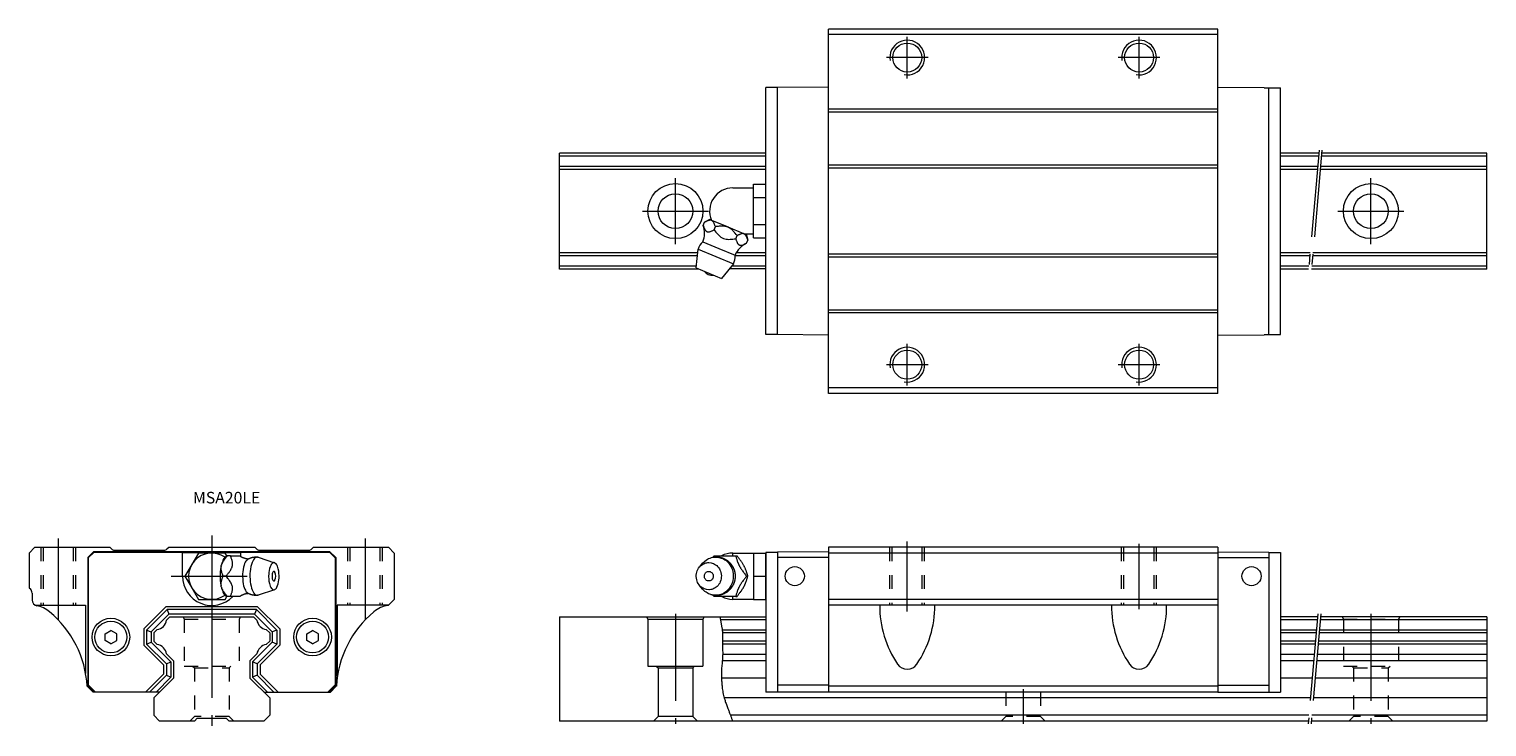
# Model space of a CAD drawing. Units: inches. Extents: x -32 to 220, y -25 to 95.
import ezdxf

# ---------------------------------------------------------------- set-up
doc = ezdxf.new("R2010")
doc.units = ezdxf.units.IN
for name, pattern in [('CENTER', [22.8, 15, -3, 1.8, -3]), ('DASHED', [4.8, 2.4, -2.4]), ('PHANTOM', [27.6, 15, -3, 1.8, -3, 1.8, -3])]:
    doc.linetypes.add(name, pattern=pattern)
doc.layers.add('Unnamed [1]', color=7, linetype='Continuous', lineweight=0)
doc.styles.add('CK_TEXT_STYLE_0007', font='txt', dxfattribs={"width": 0.7, "oblique": 5.618598, "height": 2})

msp = doc.modelspace()

# ---------------------------------------------------------------- linework, layer by layer
at = {"layer": 'Unnamed [1]', "color": 4, "linetype": 'Continuous', "lineweight": 0}
for p, q in [((106.4, 32.1), (106.4, 95)), ((173.6, 95), (106.4, 95)), ((173.6, 94.1), (106.4, 94.1)), ((173.6, 32.1), (173.6, 95)), ((95.6, 42.31), (95.6, 84.91)), ((97.6, 84.91), (95.6, 84.91)), ((106.4, 85.01), (97.6, 84.94)), ((97.6, 42.28), (97.6, 84.94)), ((173.6, 85), (181.6, 84.93)), ((181.6, 84.9), (184.4, 84.9)), ((182.4, 42.27), (182.4, 84.93)), ((184.4, 42.3), (184.4, 84.9)), ((173.6, 81.18), (106.4, 81.18)), ((173.6, 80.68), (106.4, 80.68)), ((60, 53.6), (60, 73.6)), ((95.6, 73.6), (60, 73.6)), ((95.6, 73.09), (60, 73.09)), ((191, 73.6), (184.4, 73.6)), ((190.96, 73.09), (184.4, 73.09)), ((220, 73.09), (191.46, 73.09)), ((220, 73.6), (191.51, 73.6)), ((220, 53.6), (220, 73.6)), ((95.6, 71.31), (60, 71.31)), ((95.6, 70.8), (60, 70.8)), ((173.6, 71.52), (106.4, 71.52)), ((173.6, 71.02), (106.4, 71.02)), ((190.8, 71.31), (184.4, 71.31)), ((190.76, 70.8), (184.4, 70.8)), ((220, 70.8), (191.26, 70.8)), ((220, 71.31), (191.31, 71.31)), ((93.5, 58.99), (93.5, 68.23)), ((93.5, 68.23), (95.6, 68.23)), ((95.6, 58.99), (95.6, 68.23)), ((95.6, 65.92), (95.6, 68.23)), ((89.9, 67.61), (93.5, 67.61)), ((93.5, 65.92), (95.6, 65.92)), ((95.6, 61.3), (95.6, 65.92)), ((84.8, 61.14), (85.03, 61.69)), ((86.21, 62.01), (85.82, 62.18)), ((86.21, 62.01), (86.29, 61.98)), ((88.98, 60.87), (86.29, 61.98)), ((86.67, 60.36), (86.9, 60.92)), ((88.98, 60.87), (89.13, 60.8)), ((91.81, 59.69), (89.13, 60.8)), ((93.5, 61.3), (95.6, 61.3)), ((95.6, 58.99), (95.6, 61.3)), ((84.75, 58.29), (87.52, 57.14)), ((90.4, 58.82), (90.63, 59.37)), ((91.81, 59.69), (91.89, 59.66)), ((92.29, 59.5), (91.89, 59.66)), ((93.5, 59.61), (92.02, 59.61)), ((92.27, 58.04), (92.5, 58.6)), ((93.5, 58.99), (95.6, 58.99)), ((83.84, 56.4), (60, 56.4)), ((83.79, 55.89), (60, 55.89)), ((83.59, 53.79), (83.9, 57.02)), ((83.9, 57.02), (86.95, 55.75)), ((86.95, 55.75), (90, 54.49)), ((87.52, 57.14), (90.29, 55.99)), ((95.6, 55.9), (90.3, 55.9)), ((95.6, 56.41), (90.53, 56.41)), ((173.6, 56.18), (106.4, 56.18)), ((173.6, 55.68), (106.4, 55.68)), ((189.5, 56.4), (184.4, 56.4)), ((189.45, 55.89), (184.4, 55.89)), ((220, 55.89), (189.96, 55.89)), ((220, 56.4), (190, 56.4)), ((83.62, 54.11), (60, 54.11)), ((84.03, 53.6), (60, 53.6)), ((83.59, 53.79), (85.76, 52.89)), ((85.76, 52.89), (87.93, 51.99)), ((90, 54.49), (87.93, 51.99)), ((95.6, 53.61), (89.27, 53.61)), ((95.6, 54.12), (89.69, 54.12)), ((189.3, 54.11), (184.4, 54.11)), ((189.25, 53.6), (184.4, 53.6)), ((220, 53.6), (189.76, 53.6)), ((220, 54.11), (189.8, 54.11)), ((173.6, 46.52), (106.4, 46.52)), ((173.6, 46.02), (106.4, 46.02)), ((97.6, 42.31), (95.6, 42.31)), ((106.4, 42.2), (97.6, 42.28)), ((173.6, 42.2), (181.6, 42.27)), ((181.6, 42.3), (184.4, 42.3)), ((173.6, 33.1), (106.4, 33.1)), ((173.6, 32.1), (106.4, 32.1)), ((-31.5, 4.6), (-30.5, 5.6)), ((-30.5, 5.6), (-17.58, 5.6)), ((-17.28, 5.31), (-17.58, 5.6)), ((-16.79, 5.1), (-8.21, 5.1)), ((-7.72, 5.31), (-7.42, 5.6)), ((-7.42, 5.6), (7.42, 5.6)), ((7.72, 5.31), (7.42, 5.6)), ((8.21, 5.1), (16.79, 5.1)), ((17.28, 5.31), (17.58, 5.6)), ((17.58, 5.6), (30.5, 5.6)), ((30.5, 5.6), (31.5, 4.6)), ((106.4, 5.6), (106.4, -19.4)), ((173.6, 5.6), (106.4, 5.6)), ((173.6, 5.6), (173.6, -19.4)), ((-31.5, 4.6), (-31.5, -1.4)), ((-21.4, 3.8), (-20.4, 4.8)), ((-21.4, 3.8), (-21.4, -18.2)), ((-21.3, 3.76), (-20.36, 4.7)), ((-21.3, 3.76), (-21.3, -18.16)), ((20.4, 4.8), (-20.4, 4.8)), ((-5.05, 4.7), (-20.36, 4.7)), ((-5.05, 0.6), (-5.05, 4.7)), ((-5.05, 4.7), (5.05, 4.7)), ((-3.46, 2.6), (-4.62, 0.6)), ((-2.31, 4.6), (-3.46, 2.6)), ((0, 4.6), (-2.31, 4.6)), ((2.31, 4.6), (0, 4.6)), ((2.6, 4.1), (2.31, 4.6)), ((2.6, 4.1), (2.69, 4.1)), ((3.24, 4.1), (2.69, 4.1)), ((3.24, 4.1), (4.89, 4.1)), ((5.05, 3.99), (5.05, 4.7)), ((20.36, 4.7), (5.05, 4.7)), ((8.01, 3.87), (10.83, 2.93)), ((20.36, 4.7), (21.3, 3.76)), ((20.4, 4.8), (21.4, 3.8)), ((21.3, 3.76), (21.3, -18.16)), ((21.4, 3.8), (21.4, -18.2)), ((31.5, 4.6), (31.5, -3.4)), ((84.15, 2.18), (84.69, 2.82)), ((86.67, 4.1), (90.4, 4.1)), ((89.9, 4.13), (89.9, 4.6)), ((89.9, 4.6), (93.5, 4.6)), ((90.4, 4.1), (90.63, 4.1)), ((93.5, 4.6), (93.5, -3.4)), ((93.5, 4.6), (95.6, 4.6)), ((95.6, 4.7), (95.6, -19.4)), ((97.6, 4.7), (95.6, 4.7)), ((95.6, 4.6), (95.6, -3.4)), ((95.6, 0.6), (95.6, 4.6)), ((106.4, 4.81), (97.6, 4.73)), ((97.6, 4.73), (97.6, -19.4)), ((106.4, 3.8), (97.6, 3.8)), ((173.6, 4.6), (106.4, 4.6)), ((173.6, 4.81), (182.4, 4.73)), ((173.6, 3.8), (182.4, 3.8)), ((182.4, 4.73), (182.4, -19.4)), ((182.4, 4.7), (184.4, 4.7)), ((184.4, 4.7), (184.4, -19.4)), ((-4.62, 0.6), (-3.46, -1.4)), ((1.6, 2.28), (1.63, 2.42)), ((2.47, 0.6), (1.92, 0.6)), ((91.81, 2.42), (91.89, 2.28)), ((92.27, 0.6), (92.5, 0.6)), ((93.5, 0.6), (95.6, 0.6)), ((95.6, -3.4), (95.6, 0.6)), ((-31.5, -1.4), (-31.29, -1.61)), ((-31, -2.31), (-31, -3.51)), ((-3.46, -1.4), (-2.31, -3.4)), ((1.63, -1.22), (1.6, -1.08)), ((10.83, -1.73), (8.01, -2.67)), ((84.69, -1.62), (84.15, -0.98)), ((91.89, -1.08), (91.81, -1.22)), ((-30.5, -4.4), (-21.75, -4.4)), ((-30.46, -4.4), (-30.37, -4.4)), ((-21.75, -4.4), (-21.75, -16.21)), ((-7.92, -4.67), (-11.73, -8.48)), ((7.92, -4.67), (-7.92, -4.67)), ((-2.31, -3.4), (0, -3.4)), ((0, -3.4), (2.31, -3.4)), ((2.31, -3.4), (2.6, -2.9)), ((2.69, -2.9), (2.6, -2.9)), ((3.24, -2.9), (2.69, -2.9)), ((4.88, -2.9), (3.24, -2.9)), ((7.92, -4.67), (11.73, -8.48)), ((21.67, -4.4), (21.67, -16.68)), ((30.46, -4.4), (21.67, -4.4)), ((31.5, -3.4), (30.45, -4.45)), ((90.4, -2.9), (86.67, -2.9)), ((89.9, -3.4), (89.9, -2.93)), ((93.5, -3.4), (89.9, -3.4)), ((90.4, -2.9), (90.63, -2.9)), ((93.5, -3.4), (95.6, -3.4)), ((173.6, -3.4), (106.4, -3.4)), ((173.6, -4.4), (106.4, -4.4)), ((-7.71, -5.17), (-11.23, -8.69)), ((-7.38, -5.97), (-10.43, -9.02)), ((-7.79, -6.99), (-7.2, -6.4)), ((-7.71, -5.17), (-7.38, -5.97)), ((7.71, -5.17), (-7.71, -5.17)), ((7.38, -5.97), (-7.38, -5.97)), ((-7.2, -6.4), (7.2, -6.4)), ((7.79, -6.99), (7.2, -6.4)), ((7.71, -5.17), (7.38, -5.97)), ((7.38, -5.97), (10.43, -9.02)), ((7.71, -5.17), (11.23, -8.69)), ((60, -6.4), (75.02, -6.4)), ((60, -6.4), (60, -24.4)), ((75.02, -6.4), (75.25, -6.8)), ((75.02, -6.4), (84.98, -6.4)), ((75.25, -6.8), (84.75, -6.8)), ((75.25, -6.8), (75.25, -14.9)), ((84.98, -6.4), (84.75, -6.8)), ((84.75, -6.8), (84.75, -14.9)), ((84.98, -6.4), (95.6, -6.4)), ((95.6, -6.91), (87.77, -6.91)), ((190.79, -6.4), (184.4, -6.4)), ((190.74, -6.91), (184.4, -6.91)), ((220, -6.91), (191.24, -6.91)), ((220, -6.4), (191.29, -6.4)), ((220, -6.4), (220, -24.4)), ((-18.4, -9.32), (-17.4, -8.75)), ((-18.4, -10.48), (-18.4, -9.32)), ((-16.4, -9.32), (-17.4, -8.75)), ((-16.4, -10.48), (-16.4, -9.32)), ((-11.73, -8.48), (-11.73, -11.32)), ((-11.23, -8.69), (-10.43, -9.02)), ((-11.23, -8.69), (-11.23, -11.11)), ((-10.43, -9.02), (-10.43, -10.78)), ((-10, -9.2), (-9.41, -8.61)), ((-10, -9.2), (-10, -10.6)), ((10, -9.2), (9.41, -8.61)), ((10, -9.2), (10, -10.6)), ((11.23, -8.69), (10.43, -9.02)), ((10.43, -9.02), (10.43, -10.78)), ((11.23, -8.69), (11.23, -11.11)), ((11.73, -8.48), (11.73, -11.32)), ((16.4, -9.32), (17.4, -8.75)), ((16.4, -10.48), (16.4, -9.32)), ((18.4, -9.32), (17.4, -8.75)), ((18.4, -10.48), (18.4, -9.32)), ((95.6, -8.69), (88.08, -8.69)), ((95.6, -9.2), (88.12, -9.2)), ((190.59, -8.69), (184.4, -8.69)), ((190.54, -9.2), (184.4, -9.2)), ((220, -9.2), (191.04, -9.2)), ((220, -8.69), (191.09, -8.69)), ((-17.4, -11.05), (-18.4, -10.48)), ((-17.4, -11.05), (-16.4, -10.48)), ((-11.73, -11.32), (-8.33, -14.72)), ((-11.23, -11.11), (-10.43, -10.78)), ((-11.23, -11.11), (-7.83, -14.51)), ((-10.43, -10.78), (-7.03, -14.18)), ((-10, -10.6), (-9.41, -11.19)), ((10.43, -10.78), (7.03, -14.18)), ((11.23, -11.11), (7.83, -14.51)), ((11.73, -11.32), (8.33, -14.72)), ((10, -10.6), (9.41, -11.19)), ((11.23, -11.11), (10.43, -10.78)), ((17.4, -11.05), (16.4, -10.48)), ((17.4, -11.05), (18.4, -10.48)), ((95.6, -11.11), (88.14, -11.11)), ((95.6, -10.6), (88.15, -10.6)), ((190.42, -10.6), (184.4, -10.6)), ((190.37, -11.11), (184.4, -11.11)), ((220, -11.11), (190.88, -11.11)), ((220, -10.6), (190.92, -10.6)), ((-8.33, -14.72), (-8.33, -16.28)), ((-7.83, -14.51), (-7.03, -14.18)), ((-7.83, -14.51), (-7.83, -16.49)), ((-7.79, -12.81), (-6.6, -14)), ((-7.03, -14.18), (-7.03, -16.82)), ((-6.6, -14), (-6.6, -17)), ((7.79, -12.81), (6.6, -14)), ((6.6, -14), (6.6, -17)), ((7.83, -14.51), (7.03, -14.18)), ((7.03, -14.18), (7.03, -16.82)), ((7.83, -14.51), (7.83, -16.49)), ((8.33, -14.72), (8.33, -16.28)), ((75.25, -14.9), (76.7, -14.9)), ((76.7, -14.9), (77, -15.2)), ((76.7, -14.9), (83.3, -14.9)), ((83, -15.2), (83.3, -14.9)), ((83.3, -14.9), (84.75, -14.9)), ((95.6, -14), (88.09, -14)), ((95.6, -12.89), (88.16, -12.89)), ((190.22, -12.89), (184.4, -12.89)), ((190.12, -14), (184.4, -14)), ((220, -14), (190.62, -14)), ((220, -12.89), (190.72, -12.89)), ((-8.33, -16.28), (-11.45, -19.4)), ((-7.83, -16.49), (-10.74, -19.4)), ((-10, -20.4), (-6.6, -17)), ((-7.03, -16.82), (-9.61, -19.4)), ((-7.83, -16.49), (-7.03, -16.82)), ((10, -20.4), (6.6, -17)), ((7.83, -16.49), (7.03, -16.82)), ((7.03, -16.82), (9.61, -19.4)), ((7.83, -16.49), (10.74, -19.4)), ((8.33, -16.28), (11.45, -19.4)), ((77, -15.2), (77, -23.6)), ((77, -15.2), (83, -15.2)), ((83, -15.2), (83, -23.6)), ((95.6, -17), (87.97, -17)), ((189.86, -17), (184.4, -17)), ((220, -17), (190.36, -17)), ((-21.49, -18.37), (-20.47, -19.4)), ((-21.4, -18.2), (-20.2, -19.4)), ((-21.3, -18.16), (-20.06, -19.4)), ((-20.2, -19.4), (-20.47, -19.4)), ((-11.45, -19.4), (-20.2, -19.4)), ((-10.74, -19.4), (-11.45, -19.4)), ((-9.61, -19.4), (-10.74, -19.4)), ((-9, -19.4), (-9.61, -19.4)), ((9, -19.4), (9.61, -19.4)), ((9.61, -19.4), (10.74, -19.4)), ((10.74, -19.4), (11.45, -19.4)), ((11.45, -19.4), (20.2, -19.4)), ((20.06, -19.4), (21.3, -18.16)), ((20.2, -19.4), (21.4, -18.2)), ((20.2, -19.4), (20.47, -19.4)), ((20.47, -19.4), (21.49, -18.37)), ((97.6, -19.4), (95.6, -19.4)), ((106.4, -18.2), (97.6, -18.2)), ((106.4, -19.4), (97.6, -19.4)), ((173.6, -18.37), (106.4, -18.37)), ((173.6, -19.4), (106.4, -19.4)), ((173.6, -18.2), (182.4, -18.2)), ((173.6, -19.4), (182.4, -19.4)), ((182.4, -19.4), (184.4, -19.4)), ((-10, -20.4), (-10, -23.4)), ((10, -20.4), (10, -23.4)), ((189.56, -20.4), (88.42, -20.4)), ((220, -20.4), (190.06, -20.4)), ((-10, -23.4), (-9, -24.4)), ((-3, -24.4), (-9, -24.4)), ((-3, -24.4), (-2.5, -23.9)), ((-2.5, -23.9), (2.5, -23.9)), ((2.5, -23.9), (3, -24.4)), ((9, -24.4), (3, -24.4)), ((10, -23.4), (9, -24.4)), ((76.2, -24.4), (60, -24.4)), ((77, -23.6), (76.2, -24.4)), ((83.8, -24.4), (76.2, -24.4)), ((83, -23.6), (77, -23.6)), ((83.8, -24.4), (83, -23.6)), ((189.21, -24.4), (83.8, -24.4)), ((189.3, -23.4), (89.5, -23.4)), ((220, -24.4), (189.71, -24.4)), ((220, -23.4), (189.8, -23.4))]:
    msp.add_line(p, q, dxfattribs=at)
at = {"layer": 'Unnamed [1]', "color": 253, "linetype": 'CENTER', "lineweight": 0}
for p, q in [((120, 86.5), (120, 93.7)), ((160, 86.5), (160, 93.7)), ((123.6, 90.1), (116.4, 90.1)), ((163.6, 90.1), (156.4, 90.1)), ((80, 57.9), (80, 69.3)), ((200, 57.9), (200, 69.3)), ((74.3, 63.6), (85.7, 63.6)), ((194.3, 63.6), (205.7, 63.6)), ((120, 33.5), (120, 40.7)), ((160, 33.5), (160, 40.7)), ((123.6, 37.1), (116.4, 37.1)), ((163.6, 37.1), (156.4, 37.1)), ((0, 7.6), (0, -5.53)), ((-26.5, 7.1), (-26.5, -6.88)), ((26.5, 7.1), (26.5, -6.88)), ((120, -5.49), (120, 6.6)), ((160, -5.09), (160, 6.19)), ((-7, 0.6), (6.13, 0.6)), ((0, -5.4), (0, -25.4)), ((80, -5.9), (80, -24.9)), ((200, -5.9), (200, -24.9)), ((140, -18.87), (140, -24.9))]:
    msp.add_line(p, q, dxfattribs=at)
at = {"layer": 'Unnamed [1]', "color": 253, "linetype": 'PHANTOM', "lineweight": 0}
for p, q in [((191.05, 74.1), (189.17, 52.6)), ((191.55, 74.1), (189.67, 52.6)), ((190.83, -5.9), (189.17, -24.9)), ((191.33, -5.9), (189.67, -24.9))]:
    msp.add_line(p, q, dxfattribs=at)
at = {"layer": 'Unnamed [1]', "color": 253, "linetype": 'DASHED', "lineweight": 0}
for p, q in [((-29.5, 5.6), (-29.5, -4.4)), ((-29.1, 5.6), (-29.1, -4.4)), ((-23.9, 5.6), (-23.9, -4.4)), ((-23.5, 5.6), (-23.5, -4.4)), ((23.42, 5.6), (23.42, -4.4)), ((23.82, 5.6), (23.82, -4.4)), ((29.02, 5.6), (29.02, -4.4)), ((29.42, 5.6), (29.42, -4.4)), ((116.92, 5.6), (116.92, -4.4)), ((117.32, 5.6), (117.32, -4.4)), ((122.52, 5.6), (122.52, -4.4)), ((122.92, 5.6), (122.92, -4.4)), ((156.92, 5.6), (156.92, -4.4)), ((157.32, 5.6), (157.32, -4.4)), ((162.52, 5.6), (162.52, -4.4)), ((162.92, 5.6), (162.92, -4.4)), ((-4.94, -6.4), (-4.75, -6.8)), ((-4.75, -6.8), (4.75, -6.8)), ((-4.75, -6.8), (-4.75, -14.9)), ((4.98, -6.4), (4.75, -6.8)), ((4.75, -6.8), (4.75, -14.9)), ((195.02, -6.4), (195.25, -6.8)), ((195.25, -6.8), (204.75, -6.8)), ((195.25, -6.8), (195.25, -14.9)), ((204.98, -6.4), (204.75, -6.8)), ((204.75, -6.8), (204.75, -14.9)), ((-4.75, -14.9), (4.75, -14.9)), ((-3.3, -14.9), (-3, -15.2)), ((3, -15.2), (3.3, -14.9)), ((195.25, -14.9), (204.75, -14.9)), ((196.7, -14.9), (197, -15.2)), ((203, -15.2), (203.3, -14.9)), ((-3, -15.2), (-3, -23.6)), ((-3, -15.2), (3, -15.2)), ((3, -15.2), (3, -23.6)), ((197, -15.2), (197, -23.6)), ((197, -15.2), (203, -15.2)), ((203, -15.2), (203, -23.6)), ((137, -19.4), (137, -23.6)), ((143, -19.4), (143, -23.6)), ((-3, -23.6), (-3.8, -24.4)), ((3, -23.6), (-3, -23.6)), ((3.8, -24.4), (3, -23.6)), ((137, -23.6), (136.2, -24.4)), ((143, -23.6), (137, -23.6)), ((143.8, -24.4), (143, -23.6)), ((197, -23.6), (196.2, -24.4)), ((203, -23.6), (197, -23.6)), ((203.8, -24.4), (203, -23.6))]:
    msp.add_line(p, q, dxfattribs=at)
at = {"layer": 'Unnamed [1]', "color": 4, "linetype": 'Continuous', "lineweight": 0, "extrusion": (0, 0, -1)}
for points in [[(-84.8, 61.14), (-84.83, 61.05), (-84.87, 60.96), (-84.9, 60.87), (-84.93, 60.79), (-84.97, 60.7), (-85, 60.62), (-85.04, 60.54), (-85.08, 60.46), (-85.12, 60.38), (-85.14, 60.34), (-85.17, 60.3), (-85.2, 60.26), (-85.23, 60.22), (-85.26, 60.19), (-85.29, 60.16), (-85.33, 60.13), (-85.36, 60.1), (-85.4, 60.08), (-85.44, 60.06), (-85.48, 60.04), (-85.52, 60.03), (-85.56, 60.02), (-85.61, 60.02), (-85.65, 60.02), (-85.7, 60.02), (-85.75, 60.02), (-85.8, 60.03), (-85.89, 60.05), (-85.98, 60.07), (-86.08, 60.1), (-86.18, 60.14), (-86.27, 60.18), (-86.37, 60.22), (-86.47, 60.27), (-86.57, 60.32), (-86.67, 60.36)], [(-86.9, 60.92), (-86.87, 61), (-86.83, 61.09), (-86.8, 61.18), (-86.77, 61.27), (-86.73, 61.35), (-86.7, 61.43), (-86.66, 61.52), (-86.62, 61.59), (-86.58, 61.67), (-86.56, 61.71), (-86.53, 61.75), (-86.5, 61.79), (-86.47, 61.83), (-86.44, 61.86), (-86.41, 61.9), (-86.37, 61.92), (-86.34, 61.95), (-86.3, 61.97), (-86.3, 61.97), (-86.3, 61.97), (-86.3, 61.98), (-86.3, 61.98), (-86.29, 61.98), (-86.29, 61.98), (-86.29, 61.98), (-86.29, 61.98), (-86.29, 61.98)], [(-86.67, 60.36), (-86.82, 60.17), (-86.98, 59.97), (-87.14, 59.78), (-87.31, 59.6), (-87.49, 59.42), (-87.67, 59.26), (-87.86, 59.11), (-88.06, 58.98), (-88.28, 58.88), (-88.51, 58.81), (-88.74, 58.76), (-88.97, 58.73), (-89.21, 58.72), (-89.45, 58.73), (-89.68, 58.74), (-89.92, 58.76), (-90.16, 58.79), (-90.4, 58.82)], [(-90.4, 58.82), (-90.43, 58.73), (-90.47, 58.64), (-90.5, 58.55), (-90.53, 58.47), (-90.57, 58.38), (-90.6, 58.3), (-90.64, 58.22), (-90.68, 58.14), (-90.72, 58.06), (-90.74, 58.02), (-90.77, 57.98), (-90.8, 57.94), (-90.83, 57.9), (-90.86, 57.87), (-90.89, 57.84), (-90.93, 57.81), (-90.96, 57.78), (-91, 57.76), (-91.04, 57.74), (-91.08, 57.72), (-91.12, 57.71), (-91.16, 57.7), (-91.21, 57.7), (-91.25, 57.7), (-91.3, 57.7), (-91.35, 57.7), (-91.4, 57.71), (-91.49, 57.73), (-91.58, 57.75), (-91.68, 57.78), (-91.78, 57.82), (-91.88, 57.86), (-91.97, 57.9), (-92.07, 57.95), (-92.17, 58), (-92.27, 58.04)], [(-92.5, 58.6), (-92.47, 58.67), (-92.45, 58.74), (-92.42, 58.81), (-92.39, 58.88), (-92.37, 58.95), (-92.34, 59.02), (-92.31, 59.09), (-92.28, 59.15), (-92.25, 59.22), (-92.22, 59.28), (-92.19, 59.34), (-92.15, 59.4), (-92.11, 59.45), (-92.07, 59.51), (-92.03, 59.55), (-91.99, 59.59), (-91.94, 59.63), (-91.89, 59.66)], [(-2.45, 4), (-2.46, 4.01), (-2.46, 4.01), (-2.47, 4.01), (-2.47, 4.02), (-2.48, 4.02), (-2.48, 4.02), (-2.49, 4.02), (-2.49, 4.03), (-2.5, 4.03), (-2.5, 4.03), (-2.51, 4.04), (-2.51, 4.04), (-2.52, 4.04), (-2.52, 4.04), (-2.53, 4.05), (-2.53, 4.05), (-2.54, 4.05), (-2.54, 4.06), (-2.54, 4.06), (-2.55, 4.06), (-2.55, 4.06), (-2.56, 4.07), (-2.56, 4.07), (-2.56, 4.07), (-2.57, 4.08), (-2.57, 4.08), (-2.58, 4.08), (-2.58, 4.09), (-2.58, 4.09), (-2.59, 4.09), (-2.59, 4.09), (-2.6, 4.1), (-2.6, 4.1), (-2.6, 4.1), (-2.61, 4.11), (-2.61, 4.11)], [(-2.47, 0.6), (-2.56, 0.71), (-2.65, 0.82), (-2.73, 0.93), (-2.82, 1.04), (-2.91, 1.15), (-2.99, 1.26), (-3.07, 1.37), (-3.15, 1.49), (-3.22, 1.6), (-3.27, 1.67), (-3.31, 1.75), (-3.35, 1.82), (-3.38, 1.89), (-3.42, 1.96), (-3.45, 2.03), (-3.48, 2.11), (-3.51, 2.18), (-3.53, 2.26), (-3.55, 2.33), (-3.56, 2.41), (-3.57, 2.48), (-3.58, 2.56), (-3.59, 2.63), (-3.59, 2.71), (-3.59, 2.78), (-3.59, 2.85), (-3.58, 2.92), (-3.56, 3.06), (-3.53, 3.2), (-3.5, 3.33), (-3.47, 3.46), (-3.43, 3.59), (-3.38, 3.72), (-3.34, 3.85), (-3.29, 3.97), (-3.24, 4.1)], [(-4.88, 4.1), (-4.89, 4.09), (-4.91, 4.08), (-4.92, 4.07), (-4.93, 4.06), (-4.95, 4.05), (-4.96, 4.04), (-4.98, 4.03), (-4.99, 4.02), (-5.01, 4.01), (-5.04, 3.99), (-5.07, 3.98), (-5.1, 3.96), (-5.14, 3.94), (-5.17, 3.92), (-5.2, 3.9), (-5.24, 3.89), (-5.27, 3.87), (-5.31, 3.85), (-5.35, 3.83), (-5.39, 3.82), (-5.43, 3.8), (-5.47, 3.78), (-5.51, 3.77), (-5.56, 3.75), (-5.6, 3.74), (-5.64, 3.73), (-5.69, 3.71), (-5.73, 3.7), (-5.78, 3.69), (-5.83, 3.68), (-5.88, 3.67), (-5.92, 3.66), (-5.97, 3.65), (-6.02, 3.64), (-6.07, 3.63), (-6.12, 3.62), (-6.15, 3.62), (-6.17, 3.62), (-6.2, 3.62), (-6.23, 3.61), (-6.26, 3.61), (-6.29, 3.61), (-6.32, 3.61), (-6.35, 3.61), (-6.37, 3.61)], [(-86.95, 3.9), (-87.49, 3.85), (-87.7, 3.8), (-87.91, 3.73), (-88.12, 3.64), (-88.33, 3.54), (-88.53, 3.42), (-88.73, 3.28), (-88.91, 3.12), (-89.09, 2.95), (-89.25, 2.76), (-89.4, 2.56), (-89.57, 2.28), (-89.72, 1.98), (-89.83, 1.68), (-89.91, 1.37), (-89.96, 1.07), (-89.99, 0.77), (-89.99, 0.49), (-89.98, 0.22), (-89.92, -0.13), (-89.84, -0.44), (-89.74, -0.72), (-89.63, -0.97), (-89.46, -1.26), (-89.29, -1.51), (-89.12, -1.71), (-88.9, -1.94), (-88.69, -2.11), (-88.5, -2.24), (-88.28, -2.37), (-88.02, -2.49), (-87.81, -2.57), (-87.59, -2.63), (-87.37, -2.67), (-87.13, -2.69), (-86.95, -2.7), (-86.95, -2.7), (-86.45, -2.66), (-86.23, -2.61), (-85.96, -2.52), (-85.73, -2.43), (-85.48, -2.29), (-85.29, -2.17), (-85.09, -2.02), (-84.86, -1.81), (-84.69, -1.62)], [(-91.81, 2.42), (-91.76, 2.52), (-91.7, 2.62), (-91.64, 2.72), (-91.58, 2.82), (-91.51, 2.91), (-91.45, 3.01), (-91.38, 3.1), (-91.32, 3.2), (-91.25, 3.29), (-91.18, 3.38), (-91.11, 3.47), (-91.04, 3.56), (-90.98, 3.65), (-90.91, 3.74), (-90.84, 3.83), (-90.77, 3.92), (-90.7, 4.01), (-90.63, 4.1)], [(-3.24, -2.9), (-3.28, -2.79), (-3.32, -2.68), (-3.36, -2.57), (-3.4, -2.46), (-3.44, -2.35), (-3.47, -2.24), (-3.5, -2.13), (-3.53, -2.01), (-3.55, -1.9), (-3.57, -1.83), (-3.58, -1.75), (-3.58, -1.68), (-3.59, -1.61), (-3.59, -1.54), (-3.59, -1.47), (-3.59, -1.39), (-3.58, -1.32), (-3.57, -1.24), (-3.56, -1.17), (-3.54, -1.09), (-3.52, -1.02), (-3.49, -0.94), (-3.46, -0.87), (-3.43, -0.79), (-3.4, -0.72), (-3.36, -0.65), (-3.33, -0.58), (-3.25, -0.44), (-3.16, -0.3), (-3.07, -0.17), (-2.98, -0.04), (-2.88, 0.09), (-2.78, 0.22), (-2.68, 0.35), (-2.57, 0.47), (-2.47, 0.6)], [(-85.76, -0.23), (-85.51, -0.18), (-85.38, -0.12), (-85.27, -0.03), (-85.17, 0.08), (-85.09, 0.21), (-85.03, 0.34), (-85, 0.48), (-85, 0.66), (-85.02, 0.82), (-85.07, 0.95), (-85.14, 1.09), (-85.22, 1.19), (-85.32, 1.28), (-85.43, 1.35), (-85.55, 1.4), (-85.67, 1.42), (-85.76, 1.43), (-85.76, 1.43), (-86.01, 1.38), (-86.14, 1.32), (-86.26, 1.23), (-86.36, 1.12), (-86.44, 0.99), (-86.49, 0.86), (-86.52, 0.72), (-86.52, 0.54), (-86.5, 0.38), (-86.46, 0.25), (-86.38, 0.11), (-86.3, 0.01), (-86.2, -0.08), (-86.09, -0.15), (-85.98, -0.2), (-85.85, -0.22), (-85.76, -0.23)], [(-90.31, 0.6), (-90.31, 0.55), (-90.31, 0.5), (-90.31, 0.45), (-90.31, 0.4), (-90.3, 0.35), (-90.3, 0.3), (-90.29, 0.25), (-90.29, 0.2), (-90.28, 0.15), (-90.27, 0.09), (-90.26, 0.04), (-90.26, -0.01), (-90.25, -0.06), (-90.23, -0.12), (-90.22, -0.17), (-90.21, -0.22), (-90.2, -0.27), (-90.18, -0.32), (-90.17, -0.38), (-90.15, -0.43), (-90.14, -0.48), (-90.12, -0.53), (-90.1, -0.58), (-90.08, -0.63), (-90.06, -0.68), (-90.04, -0.73), (-90.02, -0.78), (-90, -0.83), (-89.97, -0.87), (-89.95, -0.92), (-89.92, -0.97), (-89.9, -1.02), (-89.87, -1.06), (-89.85, -1.11), (-89.82, -1.16), (-89.79, -1.2), (-89.76, -1.25), (-89.73, -1.29), (-89.7, -1.34), (-89.67, -1.38), (-89.64, -1.42), (-89.61, -1.47), (-89.57, -1.51), (-89.54, -1.55), (-89.5, -1.59), (-89.47, -1.63), (-89.43, -1.67), (-89.4, -1.71), (-89.36, -1.75), (-89.32, -1.78), (-89.28, -1.82), (-89.24, -1.86), (-89.2, -1.89), (-89.16, -1.93), (-89.12, -1.96), (-89.08, -2), (-89.04, -2.03), (-89, -2.06), (-88.96, -2.1), (-88.91, -2.13), (-88.87, -2.16), (-88.82, -2.19), (-88.78, -2.22), (-88.74, -2.24), (-88.69, -2.27), (-88.64, -2.3), (-88.6, -2.32), (-88.55, -2.35), (-88.5, -2.37), (-88.46, -2.4), (-88.41, -2.42), (-88.36, -2.44), (-88.31, -2.46), (-88.26, -2.48), (-88.21, -2.5), (-88.17, -2.52), (-88.12, -2.54), (-88.07, -2.56), (-88.02, -2.57), (-87.97, -2.59), (-87.92, -2.6), (-87.86, -2.61), (-87.81, -2.63), (-87.76, -2.64), (-87.71, -2.65), (-87.66, -2.66), (-87.61, -2.67), (-87.56, -2.68), (-87.51, -2.69), (-87.45, -2.69), (-87.4, -2.7), (-87.35, -2.7), (-87.3, -2.71), (-87.25, -2.71), (-87.19, -2.72), (-87.14, -2.72), (-87.09, -2.72), (-87.04, -2.72), (-86.99, -2.72), (-86.93, -2.72), (-86.88, -2.71), (-86.83, -2.71), (-86.78, -2.7), (-86.73, -2.7), (-86.68, -2.69), (-86.62, -2.69), (-86.57, -2.68), (-86.52, -2.67), (-86.49, -2.67), (-86.46, -2.66), (-86.43, -2.66), (-86.4, -2.65), (-86.37, -2.65), (-86.34, -2.64), (-86.31, -2.63), (-86.28, -2.63), (-86.25, -2.62)], [(-92.5, 0.6), (-92.47, 0.69), (-92.45, 0.78), (-92.42, 0.87), (-92.39, 0.95), (-92.37, 1.04), (-92.34, 1.13), (-92.31, 1.22), (-92.28, 1.32), (-92.25, 1.41), (-92.22, 1.5), (-92.19, 1.59), (-92.15, 1.69), (-92.11, 1.78), (-92.07, 1.88), (-92.03, 1.98), (-91.99, 2.08), (-91.94, 2.18), (-91.89, 2.28)], [(-91.89, -1.08), (-91.92, -1.02), (-91.95, -0.97), (-91.97, -0.91), (-92, -0.85), (-92.03, -0.8), (-92.05, -0.74), (-92.07, -0.69), (-92.1, -0.63), (-92.12, -0.58), (-92.17, -0.44), (-92.22, -0.3), (-92.26, -0.17), (-92.31, -0.04), (-92.35, 0.09), (-92.39, 0.22), (-92.42, 0.35), (-92.46, 0.47), (-92.5, 0.6)], [(-7.92, -2.69), (-7.87, -2.7), (-7.83, -2.7), (-7.79, -2.71), (-7.75, -2.71), (-7.71, -2.71), (-7.66, -2.72), (-7.62, -2.72), (-7.58, -2.72), (-7.54, -2.72), (-7.49, -2.72), (-7.44, -2.71), (-7.4, -2.71), (-7.35, -2.71), (-7.31, -2.7), (-7.26, -2.7), (-7.21, -2.69), (-7.17, -2.68), (-7.12, -2.68), (-7.08, -2.67), (-7.04, -2.66), (-6.99, -2.65), (-6.95, -2.64), (-6.91, -2.63), (-6.86, -2.62), (-6.82, -2.6), (-6.78, -2.59), (-6.74, -2.58), (-6.69, -2.56), (-6.65, -2.55), (-6.61, -2.53), (-6.57, -2.51), (-6.53, -2.5), (-6.5, -2.48), (-6.46, -2.46), (-6.42, -2.44), (-6.38, -2.42), (-6.36, -2.41), (-6.34, -2.4), (-6.31, -2.38), (-6.29, -2.37), (-6.27, -2.36), (-6.25, -2.34), (-6.23, -2.33), (-6.21, -2.31), (-6.18, -2.3)], [(-10.72, -0.23), (-10.74, -0.23), (-10.77, -0.22), (-10.79, -0.21), (-10.81, -0.19), (-10.84, -0.17), (-10.86, -0.14), (-10.88, -0.11), (-10.9, -0.08), (-10.92, -0.05)], [(-90.63, -2.9), (-90.72, -2.79), (-90.8, -2.68), (-90.89, -2.57), (-90.97, -2.46), (-91.06, -2.35), (-91.14, -2.24), (-91.22, -2.13), (-91.31, -2.01), (-91.39, -1.9), (-91.44, -1.83), (-91.48, -1.75), (-91.53, -1.68), (-91.58, -1.61), (-91.63, -1.54), (-91.67, -1.47), (-91.72, -1.39), (-91.76, -1.32), (-91.8, -1.24), (-91.8, -1.24), (-91.8, -1.24), (-91.81, -1.24), (-91.81, -1.23), (-91.81, -1.23), (-91.81, -1.23), (-91.81, -1.23), (-91.81, -1.22), (-91.81, -1.22)], [(-86.17, -2.6), (-86.16, -2.59), (-86.15, -2.59), (-86.14, -2.58), (-86.13, -2.58), (-86.11, -2.58), (-86.1, -2.57), (-86.09, -2.57), (-86.08, -2.57), (-86.07, -2.56), (-86.07, -2.56), (-86.07, -2.56), (-86.06, -2.56), (-86.06, -2.56), (-86.06, -2.56), (-86.06, -2.56), (-86.06, -2.55), (-86.05, -2.55), (-86.05, -2.55)]]:
    msp.add_lwpolyline(points, dxfattribs=at)
at = {"layer": 'Unnamed [1]', "color": 4, "linetype": 'Continuous', "lineweight": 0}
for points in [[(86.21, 62.01), (86.18, 62.02), (86.15, 62.03), (86.12, 62.03), (86.08, 62.03), (86.05, 62.04), (86.01, 62.04), (85.98, 62.03), (85.94, 62.03), (85.9, 62.02), (85.81, 62), (85.72, 61.98), (85.62, 61.95), (85.52, 61.91), (85.43, 61.87), (85.33, 61.83), (85.23, 61.78), (85.13, 61.74), (85.03, 61.69)], [(88.98, 60.87), (88.92, 60.89), (88.85, 60.91), (88.79, 60.92), (88.72, 60.94), (88.66, 60.95), (88.6, 60.97), (88.53, 60.98), (88.46, 60.98), (88.4, 60.99), (88.23, 61), (88.07, 61.01), (87.9, 61), (87.73, 61), (87.56, 60.98), (87.4, 60.97), (87.23, 60.95), (87.06, 60.93), (86.9, 60.92)], [(90.63, 59.37), (90.54, 59.48), (90.45, 59.59), (90.36, 59.71), (90.27, 59.82), (90.18, 59.93), (90.08, 60.03), (89.98, 60.14), (89.88, 60.24), (89.78, 60.34), (89.72, 60.4), (89.65, 60.46), (89.59, 60.51), (89.52, 60.57), (89.45, 60.62), (89.38, 60.67), (89.3, 60.71), (89.23, 60.75), (89.15, 60.79), (89.15, 60.79), (89.15, 60.8), (89.14, 60.8), (89.14, 60.8), (89.14, 60.8), (89.14, 60.8), (89.13, 60.8), (89.13, 60.8), (89.13, 60.8)], [(91.81, 59.69), (91.76, 59.71), (91.7, 59.71), (91.64, 59.72), (91.58, 59.71), (91.51, 59.71), (91.45, 59.69), (91.38, 59.68), (91.32, 59.66), (91.25, 59.64), (91.18, 59.61), (91.11, 59.58), (91.04, 59.56), (90.98, 59.53), (90.91, 59.5), (90.84, 59.47), (90.77, 59.43), (90.7, 59.4), (90.63, 59.37)], [(2.69, 4.1), (2.6, 3.99), (2.51, 3.88), (2.43, 3.77), (2.34, 3.66), (2.26, 3.55), (2.17, 3.44), (2.09, 3.33), (2.01, 3.21), (1.94, 3.1), (1.9, 3.03), (1.85, 2.95), (1.81, 2.88), (1.78, 2.81), (1.74, 2.74), (1.71, 2.67), (1.68, 2.59), (1.66, 2.52), (1.63, 2.44), (1.63, 2.44), (1.63, 2.44), (1.63, 2.44), (1.63, 2.43), (1.63, 2.43), (1.63, 2.43), (1.63, 2.43), (1.63, 2.42), (1.63, 2.42)], [(2.46, 4.01), (2.34, 3.91), (2.22, 3.79), (2.11, 3.64), (2, 3.47), (1.91, 3.28), (1.83, 3.08), (1.75, 2.86), (1.68, 2.64), (1.63, 2.42)], [(6.2, 3.51), (5.99, 3.33), (5.88, 3.18), (5.78, 3.01), (5.68, 2.78), (5.57, 2.49), (5.48, 2.13), (5.4, 1.73), (5.36, 1.35), (5.33, 1.01), (5.32, 0.7), (5.32, 0.6), (5.32, 0.6), (5.34, 0.06), (5.37, -0.29), (5.43, -0.7), (5.51, -1.05), (5.59, -1.34), (5.7, -1.63), (5.8, -1.84), (5.91, -2.03), (6.03, -2.17), (6.15, -2.28), (6.19, -2.31)], [(6.19, 3.51), (6.2, 3.51), (6.2, 3.52), (6.21, 3.52), (6.21, 3.52), (6.21, 3.52), (6.22, 3.53), (6.22, 3.53), (6.23, 3.53), (6.23, 3.54), (6.27, 3.56), (6.31, 3.58), (6.34, 3.61), (6.38, 3.63), (6.42, 3.65), (6.46, 3.66), (6.5, 3.68), (6.54, 3.7), (6.58, 3.72), (6.62, 3.73), (6.66, 3.75), (6.71, 3.76), (6.75, 3.78), (6.79, 3.79), (6.83, 3.81), (6.87, 3.82), (6.91, 3.83), (6.96, 3.84), (7, 3.85), (7.04, 3.86), (7.09, 3.87), (7.13, 3.88), (7.17, 3.88), (7.22, 3.89), (7.26, 3.9), (7.3, 3.9), (7.35, 3.91), (7.39, 3.91), (7.44, 3.92), (7.49, 3.92), (7.54, 3.92), (7.59, 3.92), (7.63, 3.92), (7.68, 3.92), (7.73, 3.91), (7.78, 3.91), (7.79, 3.91), (7.81, 3.91), (7.82, 3.9), (7.84, 3.9), (7.86, 3.9), (7.87, 3.9), (7.89, 3.89), (7.91, 3.89), (7.92, 3.89)], [(7.85, 3.9), (7.65, 3.86), (7.52, 3.78), (7.41, 3.69), (7.3, 3.57), (7.18, 3.4), (7.08, 3.21), (6.97, 2.96), (6.86, 2.64), (6.76, 2.25), (6.68, 1.82), (6.63, 1.41), (6.6, 1.05), (6.59, 0.71), (6.59, 0.6), (6.59, 0.6), (6.61, -0.04), (6.65, -0.39), (6.7, -0.73), (6.78, -1.13), (6.87, -1.49), (6.98, -1.78), (7.08, -2.01), (7.18, -2.2), (7.28, -2.34), (7.4, -2.48), (7.5, -2.57), (7.62, -2.64), (7.74, -2.69), (7.86, -2.7), (7.97, -2.68), (8.01, -2.67)], [(8.01, 3.87), (8, 3.88), (7.98, 3.88), (7.96, 3.89), (7.94, 3.89), (7.92, 3.89), (7.91, 3.9), (7.89, 3.9), (7.87, 3.9), (7.85, 3.9)], [(11.62, 0.6), (11.59, 1.17), (11.55, 1.46), (11.48, 1.84), (11.41, 2.11), (11.32, 2.34), (11.22, 2.55), (11.11, 2.71), (11.03, 2.8), (10.95, 2.87), (10.87, 2.92), (10.76, 2.95), (10.65, 2.94), (10.56, 2.91), (10.47, 2.86), (10.36, 2.76), (10.27, 2.64), (10.17, 2.47), (10.07, 2.23), (9.97, 1.92), (9.9, 1.58), (9.85, 1.25), (9.83, 0.96), (9.82, 0.68), (9.82, 0.6), (9.82, 0.6), (9.84, 0.03), (9.88, -0.26), (9.95, -0.64), (10.03, -0.91), (10.11, -1.14), (10.21, -1.35), (10.32, -1.51), (10.4, -1.6), (10.49, -1.67), (10.57, -1.72), (10.68, -1.75), (10.78, -1.74), (10.88, -1.71), (10.97, -1.66), (11.07, -1.56), (11.16, -1.44), (11.26, -1.27), (11.37, -1.03), (11.46, -0.72), (11.53, -0.38), (11.58, -0.05), (11.61, 0.24), (11.62, 0.52), (11.62, 0.6)], [(85.76, -1.75), (85.37, -1.71), (85.17, -1.66), (84.97, -1.59), (84.77, -1.49), (84.58, -1.37), (84.4, -1.23), (84.23, -1.07), (84.08, -0.89), (83.95, -0.69), (83.83, -0.48), (83.74, -0.27), (83.67, -0.05), (83.62, 0.24), (83.59, 0.52), (83.6, 0.79), (83.63, 1.04), (83.68, 1.27), (83.77, 1.55), (83.88, 1.78), (84, 1.98), (84.17, 2.2), (84.33, 2.37), (84.48, 2.5), (84.66, 2.63), (84.88, 2.75), (85.05, 2.82), (85.23, 2.88), (85.41, 2.92), (85.61, 2.94), (85.76, 2.95), (85.76, 2.95), (86.15, 2.91), (86.35, 2.86), (86.55, 2.79), (86.75, 2.69), (86.94, 2.57), (87.12, 2.43), (87.29, 2.27), (87.44, 2.09), (87.58, 1.89), (87.69, 1.68), (87.78, 1.47), (87.85, 1.25), (87.91, 0.96), (87.93, 0.68), (87.92, 0.41), (87.89, 0.16), (87.84, -0.07), (87.75, -0.35), (87.64, -0.58), (87.52, -0.78), (87.35, -1), (87.19, -1.17), (87.04, -1.3), (86.86, -1.43), (86.64, -1.55), (86.47, -1.62), (86.29, -1.68), (86.11, -1.72), (85.91, -1.74), (85.76, -1.75)], [(84.69, 2.82), (85.08, 3.21), (85.28, 3.36), (85.52, 3.52), (85.73, 3.63), (85.97, 3.72), (86.22, 3.8), (86.46, 3.86), (86.68, 3.89), (86.95, 3.9)], [(86.48, 3.86), (86.5, 3.88), (86.52, 3.91), (86.54, 3.94), (86.56, 3.97), (86.59, 3.99), (86.61, 4.02), (86.63, 4.05), (86.65, 4.07), (86.67, 4.1)], [(86.48, 3.87), (86.51, 3.87), (86.54, 3.88), (86.57, 3.88), (86.6, 3.89), (86.63, 3.89), (86.66, 3.89), (86.69, 3.9), (86.72, 3.9), (86.75, 3.9), (86.8, 3.91), (86.85, 3.91), (86.9, 3.91), (86.95, 3.92), (87.01, 3.92), (87.06, 3.92), (87.11, 3.92), (87.16, 3.92), (87.21, 3.91), (87.27, 3.91), (87.32, 3.91), (87.37, 3.9), (87.42, 3.9), (87.47, 3.89), (87.52, 3.88), (87.57, 3.88), (87.63, 3.87), (87.68, 3.86), (87.73, 3.85), (87.78, 3.84), (87.83, 3.82), (87.88, 3.81), (87.93, 3.8), (87.98, 3.78), (88.03, 3.77), (88.08, 3.75), (88.12, 3.74), (88.17, 3.72), (88.22, 3.7), (88.27, 3.68), (88.32, 3.66), (88.36, 3.64), (88.41, 3.62), (88.46, 3.6), (88.5, 3.57), (88.55, 3.55), (88.59, 3.53), (88.64, 3.5), (88.68, 3.48), (88.73, 3.45), (88.77, 3.42), (88.81, 3.39), (88.86, 3.37), (88.9, 3.34), (88.94, 3.31), (88.98, 3.28), (89.02, 3.24), (89.06, 3.21), (89.1, 3.18), (89.14, 3.15), (89.18, 3.11), (89.22, 3.08), (89.26, 3.04), (89.3, 3.01), (89.33, 2.97), (89.37, 2.94), (89.41, 2.9), (89.44, 2.86), (89.47, 2.82), (89.51, 2.78), (89.54, 2.74), (89.57, 2.7), (89.61, 2.66), (89.64, 2.62), (89.67, 2.58), (89.7, 2.54), (89.73, 2.5), (89.76, 2.45), (89.79, 2.41), (89.81, 2.37), (89.84, 2.32), (89.87, 2.28), (89.89, 2.23), (89.92, 2.18), (89.94, 2.14), (89.96, 2.09), (89.99, 2.04), (90.01, 2), (90.03, 1.95), (90.05, 1.9), (90.07, 1.85), (90.09, 1.8), (90.11, 1.76), (90.13, 1.71), (90.14, 1.66), (90.16, 1.61), (90.17, 1.56), (90.19, 1.51), (90.2, 1.46), (90.21, 1.4), (90.23, 1.35), (90.24, 1.3), (90.25, 1.25), (90.26, 1.2), (90.27, 1.15), (90.28, 1.09), (90.28, 1.04), (90.29, 0.99), (90.29, 0.94), (90.3, 0.9), (90.3, 0.86), (90.3, 0.82), (90.31, 0.79), (90.31, 0.75), (90.31, 0.71), (90.31, 0.68), (90.31, 0.64), (90.31, 0.6)], [(90.4, 4.1), (90.43, 3.99), (90.47, 3.88), (90.5, 3.77), (90.53, 3.66), (90.57, 3.55), (90.6, 3.44), (90.64, 3.33), (90.68, 3.21), (90.72, 3.1), (90.74, 3.03), (90.77, 2.95), (90.8, 2.88), (90.83, 2.81), (90.86, 2.74), (90.89, 2.67), (90.93, 2.59), (90.96, 2.52), (91, 2.44), (91.04, 2.37), (91.08, 2.29), (91.12, 2.22), (91.16, 2.14), (91.21, 2.07), (91.25, 1.99), (91.3, 1.92), (91.35, 1.85), (91.4, 1.78), (91.49, 1.64), (91.58, 1.5), (91.68, 1.37), (91.78, 1.24), (91.88, 1.11), (91.97, 0.98), (92.07, 0.85), (92.17, 0.73), (92.27, 0.6)], [(1.6, 2.28), (1.56, 2.07), (1.52, 1.87), (1.5, 1.67), (1.47, 1.48), (1.46, 1.29), (1.45, 1.11), (1.44, 0.93), (1.43, 0.76), (1.43, 0.6), (1.43, 0.6), (1.43, 0.44), (1.44, 0.27), (1.45, 0.09), (1.46, -0.09), (1.47, -0.28), (1.5, -0.47), (1.52, -0.67), (1.56, -0.87), (1.6, -1.08)], [(1.6, 2.28), (1.59, 2.22), (1.58, 2.17), (1.58, 2.11), (1.57, 2.05), (1.57, 2), (1.57, 1.94), (1.57, 1.89), (1.58, 1.83), (1.58, 1.78), (1.6, 1.64), (1.63, 1.5), (1.66, 1.37), (1.7, 1.24), (1.74, 1.11), (1.78, 0.98), (1.83, 0.85), (1.87, 0.73), (1.92, 0.6)], [(1.92, 0.6), (1.89, 0.51), (1.85, 0.42), (1.82, 0.33), (1.79, 0.25), (1.76, 0.16), (1.73, 0.07), (1.7, -0.02), (1.68, -0.12), (1.65, -0.21), (1.63, -0.3), (1.61, -0.39), (1.59, -0.49), (1.58, -0.58), (1.57, -0.68), (1.57, -0.78), (1.57, -0.88), (1.58, -0.98), (1.6, -1.08)], [(10.92, 1.25), (10.81, 1.39), (10.76, 1.42), (10.71, 1.43), (10.65, 1.41), (10.6, 1.37), (10.54, 1.29), (10.49, 1.17), (10.43, 0.98), (10.41, 0.81), (10.4, 0.65), (10.4, 0.6), (10.4, 0.6), (10.4, 0.5), (10.41, 0.4), (10.42, 0.28), (10.45, 0.16), (10.48, 0.04), (10.53, -0.06), (10.58, -0.15), (10.65, -0.21), (10.72, -0.23)], [(92.27, 0.6), (92.18, 0.49), (92.1, 0.38), (92.02, 0.27), (91.93, 0.16), (91.85, 0.05), (91.76, -0.06), (91.68, -0.17), (91.6, -0.29), (91.51, -0.4), (91.47, -0.47), (91.42, -0.55), (91.37, -0.62), (91.32, -0.69), (91.28, -0.76), (91.23, -0.83), (91.19, -0.91), (91.14, -0.98), (91.1, -1.06), (91.06, -1.13), (91.02, -1.21), (90.98, -1.28), (90.94, -1.36), (90.91, -1.43), (90.88, -1.51), (90.84, -1.58), (90.81, -1.65), (90.78, -1.72), (90.73, -1.86), (90.68, -2), (90.64, -2.13), (90.59, -2.26), (90.55, -2.39), (90.51, -2.52), (90.48, -2.65), (90.44, -2.77), (90.4, -2.9)], [(1.63, -1.22), (1.68, -1.44), (1.75, -1.66), (1.83, -1.88), (1.91, -2.08), (2, -2.27), (2.11, -2.44), (2.22, -2.59), (2.34, -2.71), (2.46, -2.81)], [(1.63, -1.22), (1.66, -1.32), (1.69, -1.42), (1.73, -1.52), (1.78, -1.62), (1.83, -1.71), (1.88, -1.81), (1.94, -1.9), (2, -2), (2.07, -2.09), (2.13, -2.18), (2.2, -2.27), (2.27, -2.36), (2.34, -2.45), (2.41, -2.54), (2.48, -2.63), (2.55, -2.72), (2.62, -2.81), (2.69, -2.9)], [(6.36, -2.41), (6.35, -2.41), (6.34, -2.41), (6.33, -2.41), (6.32, -2.41), (6.31, -2.41), (6.3, -2.41), (6.29, -2.41), (6.28, -2.41), (6.27, -2.41), (6.22, -2.41), (6.17, -2.42), (6.12, -2.42), (6.07, -2.43), (6.03, -2.44), (5.98, -2.44), (5.93, -2.45), (5.88, -2.46), (5.84, -2.47), (5.79, -2.48), (5.75, -2.5), (5.71, -2.51), (5.66, -2.52), (5.62, -2.53), (5.58, -2.55), (5.54, -2.56), (5.5, -2.58), (5.45, -2.59), (5.42, -2.61), (5.38, -2.62), (5.34, -2.64), (5.31, -2.65), (5.27, -2.67), (5.24, -2.69), (5.2, -2.7), (5.17, -2.72), (5.13, -2.74), (5.1, -2.76), (5.07, -2.77), (5.04, -2.79), (5.01, -2.81), (4.99, -2.83), (4.96, -2.84), (4.93, -2.86), (4.91, -2.88), (4.89, -2.9), (4.88, -2.9), (4.88, -2.9), (4.88, -2.9), (4.88, -2.9), (4.88, -2.9), (4.88, -2.9), (4.88, -2.9), (4.87, -2.91), (4.87, -2.91)], [(2.61, -2.9), (2.6, -2.9), (2.6, -2.9), (2.6, -2.89), (2.59, -2.89), (2.59, -2.89), (2.58, -2.89), (2.58, -2.88), (2.58, -2.88), (2.57, -2.88), (2.57, -2.88), (2.57, -2.87), (2.56, -2.87), (2.56, -2.87), (2.55, -2.86), (2.55, -2.86), (2.54, -2.86), (2.54, -2.86), (2.54, -2.85), (2.53, -2.85), (2.53, -2.85), (2.52, -2.84), (2.52, -2.84), (2.51, -2.84), (2.51, -2.84), (2.5, -2.83), (2.5, -2.83), (2.49, -2.83), (2.49, -2.83), (2.48, -2.82), (2.48, -2.82), (2.47, -2.82), (2.47, -2.81), (2.46, -2.81), (2.46, -2.81), (2.45, -2.81), (2.45, -2.8)], [(86.67, -2.9), (86.65, -2.87), (86.63, -2.85), (86.61, -2.82), (86.59, -2.79), (86.57, -2.77), (86.55, -2.74), (86.53, -2.72), (86.51, -2.69), (86.49, -2.66)], [(87.69, -6.4), (87.71, -6.52), (87.73, -6.65), (87.75, -6.77), (87.77, -6.9), (87.79, -7.02), (87.81, -7.15), (87.83, -7.27), (87.85, -7.39), (87.87, -7.52), (87.89, -7.63), (87.92, -7.74), (87.94, -7.85), (87.96, -7.96), (87.98, -8.07), (88, -8.18), (88.02, -8.29), (88.04, -8.4), (88.05, -8.51), (88.07, -8.65), (88.09, -8.79), (88.1, -8.93), (88.11, -9.07), (88.12, -9.21), (88.13, -9.35), (88.14, -9.49), (88.14, -9.63), (88.14, -9.77), (88.15, -9.96), (88.15, -10.15), (88.15, -10.35), (88.15, -10.54), (88.15, -10.73), (88.14, -10.92), (88.14, -11.11), (88.14, -11.3), (88.14, -11.49), (88.15, -11.69), (88.15, -11.89), (88.15, -12.09), (88.15, -12.29), (88.16, -12.49), (88.16, -12.69), (88.16, -12.89), (88.15, -13.09), (88.14, -13.29), (88.13, -13.53), (88.11, -13.77), (88.09, -14.01), (88.07, -14.26), (88.04, -14.5), (88.02, -14.74), (88, -14.98), (87.98, -15.22), (87.96, -15.46), (87.96, -15.62), (87.95, -15.78), (87.95, -15.94), (87.95, -16.1), (87.95, -16.26), (87.95, -16.42), (87.96, -16.58), (87.96, -16.74), (87.96, -16.9), (87.97, -17.08), (87.97, -17.26), (87.98, -17.44), (87.99, -17.62), (88, -17.81), (88.01, -17.99), (88.02, -18.17), (88.04, -18.35), (88.05, -18.53), (88.08, -18.77), (88.12, -19.01), (88.16, -19.26), (88.2, -19.5), (88.25, -19.74), (88.31, -19.98), (88.37, -20.22), (88.44, -20.45), (88.5, -20.69), (88.56, -20.86), (88.61, -21.04), (88.67, -21.21), (88.73, -21.38), (88.79, -21.55), (88.85, -21.72), (88.92, -21.89), (88.98, -22.06), (89.05, -22.22), (89.1, -22.36), (89.15, -22.49), (89.2, -22.62), (89.25, -22.75), (89.3, -22.88), (89.35, -23.01), (89.4, -23.14), (89.45, -23.27), (89.5, -23.4), (89.54, -23.51), (89.58, -23.62), (89.62, -23.73), (89.66, -23.84), (89.7, -23.95), (89.74, -24.07), (89.78, -24.18), (89.82, -24.29), (89.86, -24.4)]]:
    msp.add_lwpolyline(points, dxfattribs=at)
for centre, radius in [((120, 90.1), 2.5), ((160, 90.1), 2.5), ((80, 63.6), 4.75), ((200, 63.6), 4.75), ((80, 63.6), 3), ((200, 63.6), 3), ((120, 37.1), 2.5), ((160, 37.1), 2.5), ((100.6, 0.6), 1.65), ((179.4, 0.6), 1.65), ((-17.4, -9.9), 3.25), ((-17.4, -9.9), 2.75), ((17.4, -9.9), 3.25), ((17.4, -9.9), 2.75)]:
    msp.add_circle(centre, radius, dxfattribs=at)
at = {"layer": 'Unnamed [1]', "color": 253, "linetype": 'Continuous', "lineweight": 0}
for centre in [(120, 90.1), (160, 90.1), (120, 37.1), (160, 37.1)]:
    msp.add_arc(centre, 3, 260, 190, dxfattribs=at)
at = {"layer": 'Unnamed [1]', "color": 4, "linetype": 'Continuous', "lineweight": 0}
for centre, radius, start, end in [((89.9, 63.61), 4, 90, 203.6618), ((81.07, 59.78), 3.97, 337.9078, 19.9684), ((83.35, 65.28), 3.97, 295.0155, 308.3929), ((86.25, 56.36), 2.44, 127.9465, 164.4336), ((93.95, 54.45), 3.97, 115.0145, 157.0922), ((96.23, 59.95), 3.97, 186.6071, 199.97), ((87.87, 55.69), 2.44, 330.5664, 7.0535), ((86.24, 54.04), 1.5, 213.9427, 281.0573), ((-16.79, 5.8), 0.7, 225, 270), ((-8.21, 5.8), 0.7, 270, 315.0001), ((8.21, 5.8), 0.7, 224.9999, 270), ((16.79, 5.8), 0.7, 270, 315), ((0, 0.6), 4, 54.9474, 305.0526), ((89.9, 0.6), 4, 90, 118.89), ((0, 0.6), 5.05, 180, 316.1264), ((9.56, 0.6), 1.5, 334.4214, 25.5786), ((-32, -2.31), 1, 0, 45), ((-30, -3.51), 1, 180, 258.8664), ((-31.16, -9.4), 5, 50.2849, 78.8664), ((31.16, -9.4), 5, 98.1534, 129.7151), ((89.9, 0.6), 4, 241.7091, 270), ((133.15, -4.53), 17.9, 179.5752, 214.2062), ((106.85, -4.53), 17.9, 325.7938, 0.4248), ((173.15, -4.53), 17.9, 179.5752, 214.2062), ((146.85, -4.53), 17.9, 325.7938, 0.4248), ((-39.47, -19.4), 18, 3.2787, 50.2849), ((-9.76, -6.64), 2, 279.8269, 350.1731), ((9.76, -6.64), 2, 189.8269, 260.1731), ((39.47, -19.4), 18, 129.7151, 176.7213), ((-9.76, -13.16), 2, 9.8269, 80.1731), ((9.76, -13.16), 2, 99.8269, 170.1731), ((120, -13.47), 2, 214.2062, 325.7938), ((160, -13.47), 2, 214.2062, 325.7938)]:
    msp.add_arc(centre, radius, start, end, dxfattribs=at)

# ---------------------------------------------------------------- texts
at = {"layer": 'Unnamed [1]', "color": 4, "lineweight": 0, "insert": (-3.24, 15.15), "char_height": 2, "attachment_point": 1, "line_spacing_factor": 1.2, "style": 'CK_TEXT_STYLE_0007'}
msp.add_mtext('MSA20LE', dxfattribs=at)

doc.saveas('drawing.dxf')
